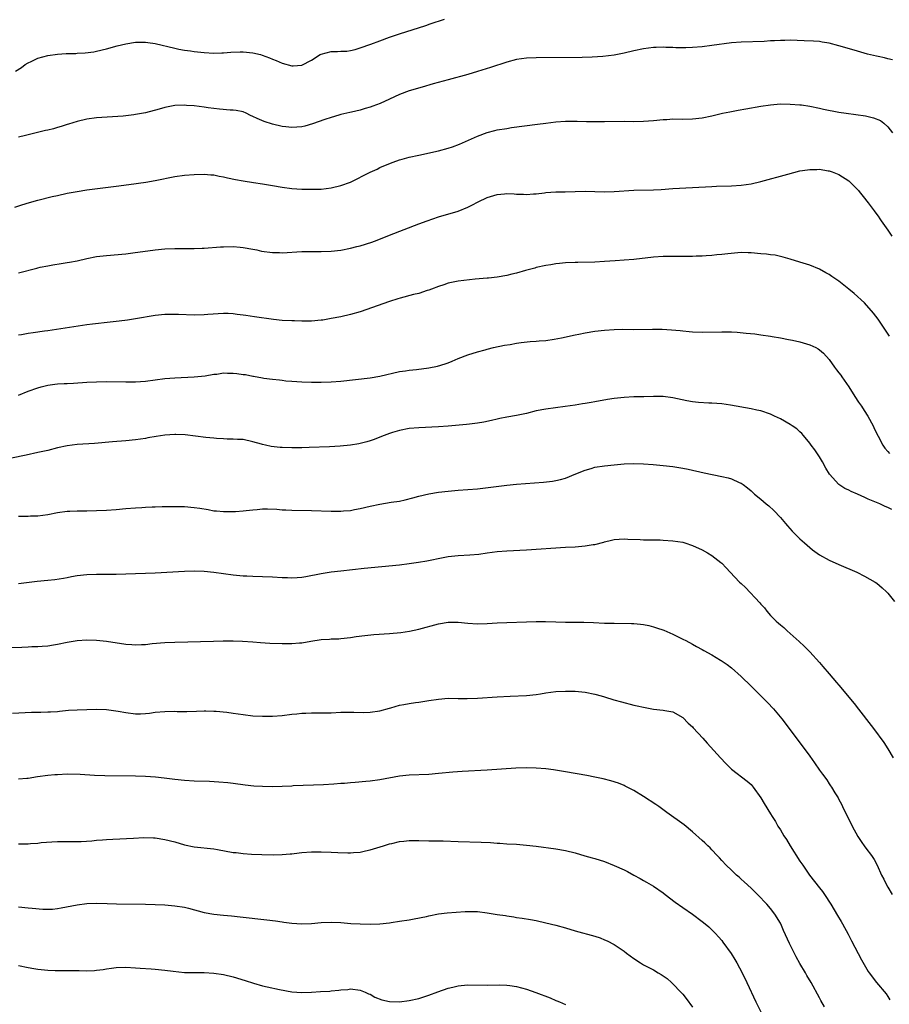
# Model space of a CAD drawing. Units: inches. Extents: x 2634000 to 2637000, y 1512000 to 1515000.
# Drawn here: x 2636465 to 2636643, y 1512663 to 1512864 of the extents above; entities that cross this region are included whole.
import ezdxf

# ---------------------------------------------------------------- set-up
doc = ezdxf.new("R2010")
doc.units = ezdxf.units.IN
doc.header["$MEASUREMENT"] = 0
doc.layers.add('LD26341512_10ft', color=121, linetype='Continuous')

msp = doc.modelspace()

# ---------------------------------------------------------------- linework, layer by layer
at = {"layer": 'LD26341512_10ft'}
for points, elevation in [([(2636464.39, 1512853.61), (2636465.61, 1512854.39), (2636466.41, 1512855), (2636467, 1512855.35), (2636467.62, 1512855.62), (2636469, 1512856.26), (2636471, 1512856.8), (2636473, 1512857.12), (2636474.78, 1512857.22), (2636475, 1512857.25), (2636476.74, 1512857.26), (2636477, 1512857.29), (2636478.64, 1512857.36), (2636480.41, 1512857.59), (2636481, 1512857.71), (2636483, 1512858.18), (2636485.21, 1512858.79), (2636486.09, 1512859), (2636487, 1512859.21), (2636489, 1512859.54), (2636491, 1512859.59), (2636491.49, 1512859.49), (2636493, 1512859.29), (2636497, 1512858.3), (2636497.86, 1512858.14), (2636499, 1512857.91), (2636500.25, 1512857.75), (2636501, 1512857.63), (2636503, 1512857.41), (2636505, 1512857.28), (2636506.65, 1512857.35), (2636507, 1512857.35), (2636508.48, 1512857.52), (2636510.41, 1512857.59), (2636511, 1512857.59), (2636513, 1512857.36), (2636514.56, 1512857), (2636514.9, 1512856.9), (2636516.38, 1512856.38), (2636517, 1512856.1), (2636517.79, 1512855.79), (2636519, 1512855.27), (2636521, 1512854.68), (2636521.28, 1512854.72), (2636523, 1512854.87), (2636525, 1512855.9), (2636526.78, 1512857), (2636527, 1512857.12), (2636529, 1512857.65), (2636530.36, 1512857.64), (2636531, 1512857.72), (2636532.26, 1512857.74), (2636533, 1512857.86), (2636533.94, 1512858.06), (2636535, 1512858.38), (2636537.17, 1512859.17), (2636539, 1512859.85), (2636541, 1512860.56), (2636543, 1512861.24), (2636548.44, 1512863), (2636549.29, 1512863.29), (2636552.24, 1512864.24)], 9100), ([(2636643.97, 1512855.97), (2636643, 1512856.17), (2636642.35, 1512856.35), (2636641, 1512856.61), (2636640.7, 1512856.7), (2636638.87, 1512857.13), (2636636.11, 1512857.89), (2636633, 1512858.78), (2636631, 1512859.32), (2636629.58, 1512859.58), (2636629, 1512859.67), (2636627.77, 1512859.77), (2636625.85, 1512859.85), (2636623, 1512859.94), (2636621.92, 1512859.92), (2636621, 1512859.92), (2636619.82, 1512859.83), (2636619, 1512859.8), (2636617.69, 1512859.69), (2636613, 1512859.58), (2636611, 1512859.4), (2636607, 1512858.86), (2636605, 1512858.63), (2636603, 1512858.45), (2636601.61, 1512858.39), (2636601, 1512858.39), (2636599.58, 1512858.42), (2636599, 1512858.45), (2636597.52, 1512858.48), (2636597, 1512858.51), (2636595.57, 1512858.43), (2636595, 1512858.43), (2636593, 1512858.16), (2636591, 1512857.75), (2636589, 1512857.3), (2636587, 1512856.92), (2636584.63, 1512856.63), (2636582.49, 1512856.49), (2636580.43, 1512856.43), (2636571, 1512856.38), (2636569, 1512856.29), (2636567, 1512856.01), (2636565, 1512855.49), (2636561.64, 1512854.36), (2636559, 1512853.53), (2636557, 1512852.94), (2636553, 1512851.87), (2636549.89, 1512851), (2636547.66, 1512850.34), (2636545, 1512849.6), (2636543, 1512848.86), (2636541, 1512847.89), (2636539.03, 1512846.97), (2636537.55, 1512846.45), (2636537, 1512846.24), (2636536, 1512846), (2636535, 1512845.65), (2636533.21, 1512845.21), (2636532.86, 1512845.15), (2636531, 1512844.72), (2636530.6, 1512844.6), (2636529, 1512844.16), (2636527.72, 1512843.72), (2636525.19, 1512842.81), (2636523.62, 1512842.38), (2636523, 1512842.25), (2636521, 1512842.09), (2636519.76, 1512842.24), (2636519, 1512842.3), (2636517, 1512842.78), (2636515.31, 1512843.31), (2636513.89, 1512843.89), (2636513, 1512844.35), (2636512.54, 1512844.54), (2636511.6, 1512845), (2636511, 1512845.26), (2636509.58, 1512845.58), (2636509, 1512845.66), (2636508.34, 1512845.66), (2636506.17, 1512845.83), (2636503.88, 1512846.12), (2636503, 1512846.25), (2636501, 1512846.49), (2636499.38, 1512846.62), (2636499, 1512846.63), (2636497, 1512846.57), (2636495, 1512846.19), (2636493.85, 1512845.85), (2636491, 1512845.06), (2636489, 1512844.71), (2636488.66, 1512844.66), (2636486.43, 1512844.43), (2636481, 1512844.08), (2636479, 1512843.81), (2636477, 1512843.32), (2636475.23, 1512842.77), (2636475, 1512842.72), (2636473.74, 1512842.26), (2636473, 1512842.11), (2636472.19, 1512841.81), (2636471, 1512841.56), (2636470.56, 1512841.44), (2636468.64, 1512841), (2636467, 1512840.59), (2636466.42, 1512840.42), (2636465, 1512840.07)], 9110), ([(2636464.25, 1512825.75), (2636465.73, 1512826.27), (2636467.25, 1512826.75), (2636469, 1512827.21), (2636471.92, 1512827.92), (2636473, 1512828.18), (2636475, 1512828.63), (2636477, 1512829), (2636479, 1512829.3), (2636485, 1512830.06), (2636487.58, 1512830.42), (2636491.08, 1512830.92), (2636493, 1512831.24), (2636497, 1512832.02), (2636499, 1512832.3), (2636501, 1512832.46), (2636503, 1512832.51), (2636504.4, 1512832.4), (2636505, 1512832.38), (2636506.13, 1512832.13), (2636507, 1512832), (2636507.79, 1512831.79), (2636509.45, 1512831.45), (2636511, 1512831.16), (2636513.15, 1512830.85), (2636515, 1512830.55), (2636517, 1512830.17), (2636519, 1512829.83), (2636521, 1512829.6), (2636523, 1512829.48), (2636525, 1512829.42), (2636527, 1512829.48), (2636529, 1512829.72), (2636531, 1512830.19), (2636533, 1512830.92), (2636537, 1512832.92), (2636538.42, 1512833.58), (2636539, 1512833.87), (2636541.2, 1512834.8), (2636541.75, 1512835), (2636543, 1512835.43), (2636543.58, 1512835.58), (2636545, 1512835.98), (2636547, 1512836.44), (2636551, 1512837.33), (2636553, 1512837.87), (2636553.85, 1512838.15), (2636555.3, 1512838.7), (2636559, 1512840.32), (2636561, 1512841.08), (2636562.55, 1512841.45), (2636563, 1512841.58), (2636565, 1512841.91), (2636565.95, 1512842.05), (2636571.26, 1512842.74), (2636573, 1512842.99), (2636575, 1512843.23), (2636577, 1512843.36), (2636579.38, 1512843.38), (2636581.34, 1512843.34), (2636583, 1512843.29), (2636585, 1512843.28), (2636589, 1512843.35), (2636591, 1512843.33), (2636593, 1512843.35), (2636595, 1512843.5), (2636597, 1512843.71), (2636597.74, 1512843.74), (2636599, 1512843.83), (2636601, 1512843.81), (2636603, 1512843.84), (2636605, 1512844.08), (2636607, 1512844.5), (2636609.13, 1512845), (2636610.68, 1512845.32), (2636612.36, 1512845.64), (2636613.9, 1512845.9), (2636617, 1512846.44), (2636619, 1512846.75), (2636621, 1512846.91), (2636623, 1512846.89), (2636625, 1512846.73), (2636625.31, 1512846.69), (2636627, 1512846.45), (2636629, 1512846.05), (2636629.84, 1512845.84), (2636633, 1512845.23), (2636634.45, 1512845), (2636638.45, 1512844.45), (2636640.09, 1512844.09), (2636641.5, 1512843.5), (2636642.16, 1512843), (2636643, 1512842.21), (2636643.94, 1512841)], 9120), ([(2636465, 1512812.35), (2636468.74, 1512813.26), (2636469, 1512813.35), (2636469.47, 1512813.47), (2636471, 1512813.78), (2636472.06, 1512813.94), (2636473.75, 1512814.25), (2636475, 1512814.41), (2636475.47, 1512814.53), (2636477, 1512814.79), (2636479, 1512815.23), (2636481, 1512815.63), (2636483, 1512815.9), (2636487, 1512816.24), (2636488.4, 1512816.4), (2636493, 1512817.05), (2636495, 1512817.24), (2636497, 1512817.29), (2636499, 1512817.27), (2636500.67, 1512817.33), (2636501, 1512817.31), (2636502.6, 1512817.4), (2636503, 1512817.4), (2636506.39, 1512817.61), (2636507, 1512817.67), (2636509, 1512817.7), (2636510.42, 1512817.58), (2636511, 1512817.51), (2636513, 1512817.16), (2636513.82, 1512817), (2636514.79, 1512816.79), (2636517, 1512816.49), (2636518.46, 1512816.46), (2636519, 1512816.43), (2636523, 1512816.67), (2636525, 1512816.71), (2636527, 1512816.71), (2636529, 1512816.76), (2636531, 1512816.96), (2636533, 1512817.34), (2636534.31, 1512817.69), (2636535, 1512817.86), (2636537.39, 1512818.61), (2636538.42, 1512819), (2636541, 1512820.05), (2636547, 1512822.37), (2636548.68, 1512823), (2636551, 1512823.77), (2636555, 1512824.98), (2636557, 1512825.75), (2636557.8, 1512826.2), (2636559.13, 1512826.87), (2636561, 1512827.75), (2636563, 1512828.35), (2636564.53, 1512828.53), (2636565, 1512828.55), (2636566.53, 1512828.53), (2636567, 1512828.45), (2636568.42, 1512828.42), (2636569, 1512828.33), (2636570.48, 1512828.48), (2636571, 1512828.51), (2636572.73, 1512828.73), (2636573, 1512828.78), (2636575, 1512828.89), (2636576.91, 1512828.92), (2636579, 1512828.99), (2636581, 1512829.04), (2636585, 1512828.92), (2636587, 1512828.97), (2636591, 1512829.24), (2636595, 1512829.34), (2636596.59, 1512829.41), (2636599, 1512829.56), (2636603, 1512829.77), (2636607, 1512830.02), (2636607.94, 1512830.06), (2636611, 1512830.14), (2636613, 1512830.24), (2636615, 1512830.53), (2636617, 1512830.99), (2636622.53, 1512832.53), (2636625, 1512833.18), (2636626.58, 1512833.42), (2636627, 1512833.51), (2636628.49, 1512833.51), (2636629, 1512833.53), (2636630.76, 1512833.24), (2636631, 1512833.21), (2636631.61, 1512833), (2636633, 1512832.44), (2636635, 1512831.13), (2636637, 1512829.2), (2636637.16, 1512829), (2636637.96, 1512827.96), (2636639, 1512826.65), (2636640.2, 1512825), (2636640.52, 1512824.52), (2636641, 1512823.9), (2636641.36, 1512823.36), (2636641.63, 1512823), (2636643, 1512821.06), (2636643.81, 1512819.81)], 9130), ([(2636643.36, 1512799.36), (2636642.27, 1512801), (2636641, 1512802.84), (2636640.09, 1512804.09), (2636638.19, 1512806.19), (2636636.09, 1512808.09), (2636635, 1512808.99), (2636633, 1512810.6), (2636631.56, 1512811.56), (2636631, 1512811.98), (2636630.31, 1512812.31), (2636629, 1512813.07), (2636627, 1512813.86), (2636625, 1512814.51), (2636623, 1512815.13), (2636621.55, 1512815.55), (2636619.92, 1512815.92), (2636619, 1512816), (2636618.14, 1512816.14), (2636617, 1512816.21), (2636615, 1512816.41), (2636614.41, 1512816.41), (2636613, 1512816.48), (2636610.22, 1512816.22), (2636609, 1512816.05), (2636607.99, 1512815.99), (2636607, 1512815.88), (2636605.83, 1512815.83), (2636605, 1512815.76), (2636603.73, 1512815.73), (2636603, 1512815.69), (2636599, 1512815.68), (2636597, 1512815.64), (2636595, 1512815.51), (2636591, 1512815.05), (2636589, 1512814.91), (2636587.2, 1512814.8), (2636585, 1512814.63), (2636583, 1512814.51), (2636579.56, 1512814.44), (2636579, 1512814.45), (2636577, 1512814.35), (2636575.76, 1512814.24), (2636575, 1512814.16), (2636573.99, 1512813.99), (2636573, 1512813.84), (2636571, 1512813.39), (2636570.7, 1512813.3), (2636568.79, 1512812.79), (2636567, 1512812.25), (2636566.03, 1512812.03), (2636565, 1512811.75), (2636563, 1512811.44), (2636561.26, 1512811.26), (2636561, 1512811.25), (2636558.51, 1512811), (2636555, 1512810.58), (2636553, 1512810.17), (2636552.13, 1512809.87), (2636551, 1512809.53), (2636549.57, 1512809), (2636549, 1512808.77), (2636548.69, 1512808.69), (2636547, 1512808.12), (2636545.87, 1512807.87), (2636543.15, 1512807.15), (2636542.67, 1512807), (2636541, 1512806.45), (2636535, 1512804.33), (2636533, 1512803.77), (2636531, 1512803.33), (2636529.06, 1512802.94), (2636527.35, 1512802.65), (2636527, 1512802.6), (2636525, 1512802.44), (2636523.56, 1512802.44), (2636523, 1512802.42), (2636521.52, 1512802.48), (2636521, 1512802.47), (2636519, 1512802.58), (2636517.25, 1512802.75), (2636513.34, 1512803.34), (2636511.57, 1512803.57), (2636511, 1512803.66), (2636509.79, 1512803.79), (2636509, 1512803.93), (2636507.96, 1512803.96), (2636507, 1512804.01), (2636503.78, 1512803.78), (2636503, 1512803.7), (2636501, 1512803.65), (2636497.76, 1512803.76), (2636497, 1512803.81), (2636495.78, 1512803.78), (2636495, 1512803.78), (2636493, 1512803.55), (2636489, 1512802.89), (2636487.36, 1512802.64), (2636485.6, 1512802.4), (2636483.8, 1512802.2), (2636480.17, 1512801.83), (2636479, 1512801.67), (2636471, 1512800.43), (2636470.35, 1512800.35), (2636468.01, 1512800.01), (2636467, 1512799.88), (2636465.64, 1512799.64), (2636465, 1512799.55)], 9140), ([(2636465, 1512787.28), (2636467, 1512788.06), (2636469, 1512788.8), (2636469.69, 1512789), (2636471, 1512789.34), (2636472.47, 1512789.53), (2636473, 1512789.56), (2636474.37, 1512789.63), (2636475, 1512789.65), (2636476.29, 1512789.71), (2636479, 1512789.91), (2636481, 1512790.02), (2636483, 1512790.04), (2636487, 1512789.97), (2636489, 1512790), (2636491, 1512790.16), (2636495, 1512790.67), (2636497, 1512790.83), (2636501.01, 1512791.01), (2636503.24, 1512791.24), (2636505, 1512791.57), (2636505.59, 1512791.59), (2636507, 1512791.82), (2636507.78, 1512791.78), (2636509, 1512791.78), (2636509.71, 1512791.71), (2636511, 1512791.52), (2636511.48, 1512791.48), (2636513, 1512791.15), (2636513.14, 1512791.14), (2636515, 1512790.83), (2636515.22, 1512790.78), (2636517, 1512790.57), (2636518.44, 1512790.44), (2636519, 1512790.32), (2636519.78, 1512790.22), (2636521, 1512790.11), (2636523, 1512789.98), (2636525, 1512789.93), (2636525.93, 1512789.93), (2636527, 1512789.94), (2636529, 1512790), (2636531, 1512790.15), (2636537, 1512790.83), (2636539, 1512791.14), (2636543, 1512792.09), (2636544.25, 1512792.25), (2636545, 1512792.39), (2636546.53, 1512792.53), (2636549, 1512792.85), (2636550.8, 1512793.2), (2636552.35, 1512793.65), (2636553, 1512793.92), (2636553.8, 1512794.2), (2636555, 1512794.75), (2636557, 1512795.55), (2636559, 1512796.17), (2636560.58, 1512796.58), (2636561, 1512796.7), (2636562.26, 1512797), (2636564.51, 1512797.49), (2636565.67, 1512797.67), (2636567, 1512797.92), (2636567.95, 1512798.05), (2636569.75, 1512798.25), (2636571, 1512798.32), (2636571.6, 1512798.4), (2636573, 1512798.48), (2636574.71, 1512798.71), (2636576.22, 1512799), (2636579, 1512799.62), (2636579.76, 1512799.76), (2636581, 1512800.01), (2636583, 1512800.34), (2636585, 1512800.6), (2636587, 1512800.73), (2636588.75, 1512800.75), (2636591, 1512800.74), (2636594.8, 1512800.8), (2636596.79, 1512800.79), (2636598.68, 1512800.68), (2636600.5, 1512800.51), (2636601, 1512800.43), (2636602.31, 1512800.31), (2636603, 1512800.22), (2636605, 1512800.14), (2636609, 1512800.27), (2636611, 1512800.21), (2636612.14, 1512800.14), (2636613.99, 1512799.99), (2636615.8, 1512799.8), (2636617, 1512799.65), (2636619, 1512799.37), (2636619.3, 1512799.3), (2636621, 1512799.02), (2636622.66, 1512798.66), (2636623.48, 1512798.52), (2636625, 1512798.16), (2636627, 1512797.58), (2636628.28, 1512797), (2636628.75, 1512796.75), (2636629, 1512796.58), (2636629.86, 1512795.86), (2636631, 1512794.54), (2636632.08, 1512793), (2636632.48, 1512792.48), (2636633, 1512791.84), (2636633.35, 1512791.35), (2636633.56, 1512791), (2636635, 1512788.97), (2636636.24, 1512787), (2636637, 1512785.85), (2636637.58, 1512785), (2636638.12, 1512784.12), (2636638.9, 1512783), (2636639.99, 1512781), (2636640.3, 1512780.3), (2636641, 1512778.89), (2636641.97, 1512777), (2636642.38, 1512776.38), (2636643, 1512775.7), (2636643.31, 1512775.31)], 9150), ([(2636643.85, 1512763.85), (2636643, 1512764.27), (2636642.47, 1512764.47), (2636641.38, 1512765), (2636639, 1512766), (2636638.28, 1512766.28), (2636636.78, 1512767), (2636635.51, 1512767.51), (2636635, 1512767.8), (2636634.18, 1512768.18), (2636632.99, 1512768.99), (2636631.07, 1512771.07), (2636630.32, 1512772.32), (2636629.61, 1512773.61), (2636629, 1512774.62), (2636628.04, 1512776.04), (2636627.32, 1512777), (2636627, 1512777.45), (2636625.74, 1512779), (2636625.39, 1512779.39), (2636625, 1512779.77), (2636624.34, 1512780.34), (2636623.44, 1512781), (2636623, 1512781.29), (2636621, 1512782.42), (2636619.82, 1512783), (2636619, 1512783.35), (2636617, 1512784.03), (2636616.2, 1512784.2), (2636615, 1512784.49), (2636610.79, 1512785.21), (2636609, 1512785.48), (2636607, 1512785.63), (2636606.37, 1512785.63), (2636604.25, 1512785.75), (2636603, 1512785.92), (2636601.87, 1512786.13), (2636599, 1512786.75), (2636597, 1512786.97), (2636595, 1512786.97), (2636593.07, 1512786.93), (2636591, 1512786.92), (2636589, 1512786.82), (2636587, 1512786.59), (2636585.63, 1512786.37), (2636583, 1512785.89), (2636582.23, 1512785.77), (2636581, 1512785.55), (2636580.51, 1512785.49), (2636579, 1512785.23), (2636576.92, 1512784.92), (2636573, 1512784.4), (2636571, 1512784.03), (2636569, 1512783.54), (2636567, 1512783.09), (2636565, 1512782.75), (2636563.53, 1512782.47), (2636563, 1512782.38), (2636561.89, 1512782.11), (2636560.26, 1512781.74), (2636559, 1512781.52), (2636557.32, 1512781.32), (2636556.76, 1512781.24), (2636553, 1512780.9), (2636551, 1512780.76), (2636547, 1512780.6), (2636545, 1512780.42), (2636543, 1512780.03), (2636541.59, 1512779.59), (2636541, 1512779.42), (2636539.87, 1512779), (2636539, 1512778.64), (2636537.82, 1512778.18), (2636537, 1512777.89), (2636536.32, 1512777.68), (2636534.7, 1512777.3), (2636532.97, 1512777.03), (2636530.84, 1512776.84), (2636528.72, 1512776.72), (2636524.55, 1512776.55), (2636523, 1512776.5), (2636521, 1512776.47), (2636519, 1512776.54), (2636518.57, 1512776.57), (2636516.77, 1512776.77), (2636515.6, 1512777), (2636515, 1512777.14), (2636514.76, 1512777.24), (2636513, 1512777.74), (2636511, 1512778.17), (2636509.83, 1512778.17), (2636509, 1512778.28), (2636507.73, 1512778.27), (2636507, 1512778.35), (2636505.58, 1512778.42), (2636505, 1512778.48), (2636503.38, 1512778.62), (2636499.12, 1512779.12), (2636497.21, 1512779.21), (2636497, 1512779.21), (2636495, 1512779.09), (2636493.18, 1512778.82), (2636491.48, 1512778.52), (2636491, 1512778.42), (2636489, 1512778.13), (2636487, 1512777.93), (2636484.28, 1512777.72), (2636480.6, 1512777.4), (2636477, 1512777.14), (2636475, 1512776.88), (2636473, 1512776.45), (2636471, 1512775.96), (2636469, 1512775.51), (2636466.62, 1512775), (2636463.61, 1512774.39)], 9160), ([(2636465, 1512762.49), (2636465.49, 1512762.51), (2636467, 1512762.51), (2636467.47, 1512762.53), (2636469, 1512762.55), (2636471, 1512762.84), (2636473, 1512763.25), (2636475, 1512763.5), (2636475.54, 1512763.54), (2636477, 1512763.58), (2636477.61, 1512763.61), (2636479, 1512763.6), (2636481, 1512763.63), (2636483, 1512763.7), (2636485, 1512763.84), (2636487, 1512764.04), (2636489, 1512764.21), (2636490.27, 1512764.27), (2636491, 1512764.33), (2636492.37, 1512764.37), (2636493, 1512764.42), (2636494.45, 1512764.45), (2636495, 1512764.48), (2636497, 1512764.5), (2636499, 1512764.44), (2636501, 1512764.27), (2636502.12, 1512764.12), (2636503.84, 1512763.84), (2636505, 1512763.61), (2636505.57, 1512763.57), (2636507, 1512763.42), (2636509, 1512763.45), (2636509.47, 1512763.47), (2636511, 1512763.6), (2636511.64, 1512763.64), (2636513, 1512763.81), (2636513.86, 1512763.86), (2636515, 1512763.96), (2636515.97, 1512763.97), (2636517.91, 1512763.91), (2636519, 1512763.8), (2636519.78, 1512763.78), (2636521, 1512763.69), (2636525, 1512763.64), (2636529, 1512763.49), (2636531, 1512763.5), (2636531.55, 1512763.55), (2636533, 1512763.68), (2636533.82, 1512763.82), (2636535, 1512764.03), (2636537, 1512764.51), (2636539, 1512764.96), (2636541.34, 1512765.34), (2636543, 1512765.58), (2636544.17, 1512765.83), (2636545.75, 1512766.25), (2636547, 1512766.61), (2636549, 1512767.06), (2636551, 1512767.39), (2636553, 1512767.62), (2636555, 1512767.79), (2636557, 1512767.93), (2636559, 1512768.11), (2636565, 1512768.85), (2636567, 1512769.05), (2636572.53, 1512769.47), (2636574.32, 1512769.68), (2636575, 1512769.79), (2636575.99, 1512770.01), (2636577, 1512770.28), (2636579.13, 1512771.13), (2636581, 1512771.93), (2636582.26, 1512772.26), (2636583, 1512772.49), (2636585, 1512772.78), (2636587, 1512773.02), (2636589, 1512773.23), (2636591, 1512773.3), (2636593, 1512773.21), (2636594.93, 1512773.07), (2636597, 1512772.89), (2636599, 1512772.65), (2636601, 1512772.31), (2636602.09, 1512772.09), (2636605.37, 1512771.37), (2636609, 1512770.64), (2636610.31, 1512770.31), (2636611, 1512770.11), (2636612.59, 1512769.41), (2636613, 1512769.25), (2636613.37, 1512769), (2636614.28, 1512768.28), (2636615, 1512767.66), (2636615.7, 1512767), (2636617, 1512765.94), (2636618.11, 1512765), (2636618.62, 1512764.62), (2636619.68, 1512763.68), (2636621, 1512762.22), (2636622.06, 1512761), (2636622.48, 1512760.48), (2636623.44, 1512759.44), (2636625, 1512757.88), (2636625.94, 1512757), (2636627, 1512756.05), (2636627.58, 1512755.58), (2636629, 1512754.56), (2636631, 1512753.48), (2636633, 1512752.59), (2636636.66, 1512751), (2636638.22, 1512750.22), (2636640.39, 1512749), (2636640.74, 1512748.74), (2636641.84, 1512747.84), (2636642.75, 1512747), (2636643, 1512746.72), (2636644.39, 1512745)], 9170), ([(2636465, 1512748.73), (2636468.82, 1512749.18), (2636471, 1512749.37), (2636472.47, 1512749.53), (2636474.2, 1512749.8), (2636475, 1512749.96), (2636475.9, 1512750.1), (2636477, 1512750.31), (2636479, 1512750.52), (2636481, 1512750.59), (2636485, 1512750.59), (2636487, 1512750.65), (2636493, 1512750.9), (2636499, 1512751.23), (2636501, 1512751.29), (2636503, 1512751.22), (2636505, 1512751.02), (2636509, 1512750.5), (2636510.34, 1512750.34), (2636511, 1512750.29), (2636511.74, 1512750.26), (2636513, 1512750.18), (2636515, 1512750.14), (2636517, 1512750.08), (2636519, 1512749.96), (2636520.09, 1512749.91), (2636521, 1512749.89), (2636522.06, 1512749.94), (2636523, 1512750.03), (2636523.84, 1512750.16), (2636527, 1512750.76), (2636529, 1512751.06), (2636531, 1512751.3), (2636535.81, 1512751.81), (2636543, 1512752.52), (2636545, 1512752.77), (2636546.94, 1512753.06), (2636548.64, 1512753.36), (2636551.95, 1512754.05), (2636553, 1512754.22), (2636553.69, 1512754.31), (2636555, 1512754.42), (2636557.44, 1512754.56), (2636559.26, 1512754.74), (2636561, 1512754.99), (2636563, 1512755.24), (2636565, 1512755.39), (2636569, 1512755.59), (2636577, 1512756.12), (2636579, 1512756.24), (2636580.36, 1512756.36), (2636581, 1512756.39), (2636582.67, 1512756.67), (2636583, 1512756.7), (2636584.83, 1512757.17), (2636585, 1512757.23), (2636586.45, 1512757.55), (2636587, 1512757.71), (2636589, 1512757.83), (2636589.77, 1512757.77), (2636592.31, 1512757.69), (2636593, 1512757.64), (2636594.36, 1512757.64), (2636595, 1512757.62), (2636596.39, 1512757.61), (2636597, 1512757.59), (2636599, 1512757.46), (2636601, 1512757.13), (2636601.43, 1512757), (2636603, 1512756.48), (2636605, 1512755.58), (2636606.06, 1512755), (2636607, 1512754.42), (2636608.8, 1512753), (2636609, 1512752.83), (2636609.91, 1512751.91), (2636610.75, 1512751), (2636612.66, 1512749), (2636613, 1512748.67), (2636613.88, 1512747.88), (2636616.77, 1512744.77), (2636617, 1512744.47), (2636617.72, 1512743.72), (2636618.25, 1512743), (2636619, 1512742.16), (2636620.16, 1512741), (2636620.61, 1512740.61), (2636621, 1512740.23), (2636621.69, 1512739.69), (2636622.4, 1512739), (2636624.85, 1512736.85), (2636625.89, 1512735.89), (2636627, 1512734.73), (2636629, 1512732.52), (2636629.7, 1512731.7), (2636631, 1512730.23), (2636632.46, 1512728.46), (2636633, 1512727.85), (2636636.1, 1512724.1), (2636637, 1512722.99), (2636639.62, 1512719.62), (2636640.06, 1512719), (2636642.15, 1512716.15), (2636643, 1512714.83), (2636644.07, 1512713)], 9180), ([(2636463.59, 1512735.59), (2636465.69, 1512735.69), (2636467, 1512735.72), (2636467.77, 1512735.77), (2636469, 1512735.8), (2636469.89, 1512735.89), (2636471, 1512735.96), (2636472.15, 1512736.15), (2636473, 1512736.27), (2636475, 1512736.68), (2636477, 1512737.03), (2636479, 1512737.17), (2636481, 1512737.11), (2636483, 1512736.9), (2636487, 1512736.3), (2636488.22, 1512736.22), (2636489, 1512736.15), (2636490.22, 1512736.22), (2636491, 1512736.22), (2636492.38, 1512736.38), (2636495, 1512736.6), (2636497, 1512736.69), (2636504.92, 1512736.92), (2636506.95, 1512736.95), (2636508.95, 1512736.95), (2636510.88, 1512736.88), (2636513, 1512736.74), (2636514.59, 1512736.59), (2636516.46, 1512736.46), (2636519, 1512736.39), (2636521, 1512736.4), (2636522.53, 1512736.53), (2636523, 1512736.56), (2636524.87, 1512736.87), (2636527, 1512737.21), (2636528.69, 1512737.31), (2636529, 1512737.34), (2636530.61, 1512737.39), (2636531, 1512737.42), (2636533, 1512737.64), (2636534.17, 1512737.83), (2636535.94, 1512738.06), (2636537.75, 1512738.25), (2636541, 1512738.48), (2636543.32, 1512738.68), (2636545.07, 1512738.93), (2636547, 1512739.35), (2636551, 1512740.45), (2636553, 1512740.81), (2636555, 1512740.79), (2636557, 1512740.55), (2636559, 1512740.45), (2636561, 1512740.53), (2636563, 1512740.65), (2636565, 1512740.74), (2636569, 1512740.88), (2636571, 1512740.92), (2636572.9, 1512740.9), (2636575, 1512740.82), (2636577, 1512740.78), (2636578.79, 1512740.79), (2636580.78, 1512740.78), (2636582.71, 1512740.71), (2636585, 1512740.6), (2636587, 1512740.55), (2636590.51, 1512740.51), (2636591, 1512740.49), (2636592.38, 1512740.38), (2636593, 1512740.3), (2636594.08, 1512740.08), (2636595, 1512739.84), (2636595.65, 1512739.65), (2636597.11, 1512739.11), (2636599, 1512738.3), (2636601, 1512737.32), (2636601.61, 1512737), (2636603, 1512736.31), (2636603.83, 1512735.83), (2636605, 1512735.2), (2636605.33, 1512735), (2636607, 1512734.09), (2636608.72, 1512733), (2636608.9, 1512732.9), (2636610.09, 1512732.09), (2636611, 1512731.4), (2636613, 1512729.65), (2636615, 1512727.68), (2636617.66, 1512725), (2636618.33, 1512724.33), (2636619.58, 1512723), (2636621.29, 1512721), (2636622.83, 1512719), (2636627, 1512713.32), (2636627.99, 1512711.99), (2636629, 1512710.5), (2636629.64, 1512709.64), (2636630.48, 1512708.48), (2636631, 1512707.67), (2636631.29, 1512707.29), (2636631.48, 1512707), (2636632.18, 1512705.82), (2636632.81, 1512704.81), (2636633, 1512704.44), (2636633.51, 1512703.51), (2636633.72, 1512703), (2636634.39, 1512701.61), (2636635.49, 1512699.49), (2636635.71, 1512699), (2636636.87, 1512696.87), (2636637.65, 1512695.65), (2636638.14, 1512695), (2636638.49, 1512694.49), (2636639.63, 1512693), (2636640.18, 1512692.18), (2636640.79, 1512691), (2636641.71, 1512689), (2636642.15, 1512688.15), (2636642.71, 1512687), (2636643, 1512686.49), (2636643.9, 1512685)], 9190), ([(2636463.82, 1512722.18), (2636467.68, 1512722.32), (2636469, 1512722.35), (2636469.62, 1512722.38), (2636471, 1512722.39), (2636471.56, 1512722.44), (2636473, 1512722.51), (2636473.43, 1512722.57), (2636475.26, 1512722.74), (2636477, 1512722.85), (2636481, 1512722.96), (2636483, 1512722.91), (2636485.44, 1512722.56), (2636487, 1512722.25), (2636489, 1512722.02), (2636489.98, 1512722.02), (2636491, 1512722.06), (2636491.84, 1512722.16), (2636493, 1512722.32), (2636495, 1512722.51), (2636497, 1512722.53), (2636497.49, 1512722.51), (2636499.51, 1512722.49), (2636501.46, 1512722.54), (2636503, 1512722.6), (2636503.4, 1512722.6), (2636505, 1512722.57), (2636505.46, 1512722.54), (2636507.68, 1512722.32), (2636509, 1512722.13), (2636509.99, 1512722.01), (2636511, 1512721.86), (2636513, 1512721.63), (2636515, 1512721.5), (2636516.47, 1512721.53), (2636517, 1512721.53), (2636519, 1512721.7), (2636521, 1512721.93), (2636521.99, 1512722.01), (2636523, 1512722.13), (2636523.86, 1512722.14), (2636525, 1512722.2), (2636525.81, 1512722.19), (2636527, 1512722.19), (2636529, 1512722.23), (2636531, 1512722.32), (2636531.68, 1512722.32), (2636533, 1512722.36), (2636533.68, 1512722.32), (2636535.71, 1512722.29), (2636537, 1512722.32), (2636539, 1512722.62), (2636541, 1512723.2), (2636541.25, 1512723.25), (2636543, 1512723.76), (2636543.89, 1512723.89), (2636545, 1512724.14), (2636546.3, 1512724.31), (2636547, 1512724.43), (2636549, 1512724.75), (2636551, 1512725.04), (2636553, 1512725.2), (2636555, 1512725.18), (2636556.86, 1512725.14), (2636559, 1512725.22), (2636563, 1512725.52), (2636565.66, 1512725.66), (2636569, 1512725.78), (2636571, 1512725.98), (2636571.87, 1512726.13), (2636573, 1512726.3), (2636575, 1512726.56), (2636577, 1512726.66), (2636579, 1512726.62), (2636581, 1512726.44), (2636583, 1512726.06), (2636584.32, 1512725.68), (2636585, 1512725.5), (2636586.89, 1512724.89), (2636588.44, 1512724.44), (2636591, 1512723.81), (2636591.68, 1512723.68), (2636593, 1512723.35), (2636593.31, 1512723.31), (2636595.02, 1512722.98), (2636597, 1512722.77), (2636597.31, 1512722.69), (2636599, 1512722.41), (2636601, 1512721.25), (2636602.13, 1512720.13), (2636603, 1512719.32), (2636603.14, 1512719.14), (2636605.14, 1512717), (2636606.01, 1512716.01), (2636608.74, 1512713), (2636609.85, 1512711.85), (2636611, 1512710.71), (2636614.19, 1512708.19), (2636615, 1512707.52), (2636615.45, 1512707), (2636617, 1512704.84), (2636617.65, 1512703.65), (2636619, 1512701.55), (2636619.31, 1512701), (2636619.97, 1512699.97), (2636620.5, 1512699), (2636621, 1512698.24), (2636621.74, 1512697), (2636622.26, 1512696.26), (2636623.01, 1512694.99), (2636625, 1512691.86), (2636625.57, 1512691), (2636626.99, 1512688.99), (2636629, 1512686.4), (2636629.6, 1512685.6), (2636630.02, 1512685), (2636631.3, 1512683), (2636632.68, 1512680.68), (2636633.45, 1512679.45), (2636633.7, 1512679), (2636634.87, 1512676.87), (2636635.54, 1512675.54), (2636637.62, 1512671.63), (2636639, 1512669.23), (2636639.15, 1512669), (2636640.68, 1512667), (2636642.66, 1512664.66), (2636643, 1512664.14), (2636643.42, 1512663.42)], 9200), ([(2636630.03, 1512662.03), (2636629.29, 1512663.29), (2636629, 1512663.87), (2636627.31, 1512667), (2636626.44, 1512668.44), (2636626.13, 1512669), (2636625, 1512670.86), (2636624.22, 1512672.22), (2636622.85, 1512675), (2636621.65, 1512677.65), (2636621.07, 1512679), (2636621, 1512679.12), (2636619.87, 1512681), (2636619, 1512682.13), (2636618.24, 1512683), (2636617.64, 1512683.64), (2636617, 1512684.34), (2636615, 1512686.3), (2636613.6, 1512687.6), (2636613, 1512688.13), (2636612.55, 1512688.55), (2636612.05, 1512689), (2636611, 1512689.97), (2636609.92, 1512691), (2636609, 1512691.98), (2636608.52, 1512692.52), (2636608.05, 1512693), (2636607, 1512694.18), (2636606.6, 1512694.6), (2636606.15, 1512695), (2636605.56, 1512695.56), (2636605, 1512696.08), (2636603, 1512697.87), (2636601.27, 1512699.27), (2636597.78, 1512701.78), (2636596.14, 1512703), (2636595.47, 1512703.47), (2636593, 1512705.09), (2636591, 1512706.32), (2636589.63, 1512707), (2636589.23, 1512707.23), (2636589, 1512707.35), (2636587.83, 1512707.83), (2636586.3, 1512708.3), (2636584.69, 1512708.69), (2636583, 1512709.04), (2636581.36, 1512709.36), (2636577, 1512710.13), (2636574.54, 1512710.54), (2636573, 1512710.74), (2636571, 1512710.9), (2636569, 1512710.93), (2636566.85, 1512710.85), (2636561, 1512710.46), (2636555.82, 1512710.18), (2636553.96, 1512710.04), (2636551, 1512709.77), (2636549, 1512709.62), (2636545, 1512709.47), (2636543, 1512709.25), (2636539, 1512708.46), (2636537, 1512708.2), (2636536.12, 1512708.12), (2636533.92, 1512707.92), (2636533, 1512707.86), (2636531.75, 1512707.75), (2636531, 1512707.71), (2636529.6, 1512707.6), (2636527.47, 1512707.47), (2636521.25, 1512707.25), (2636521, 1512707.23), (2636519, 1512707.13), (2636517, 1512707.08), (2636515, 1512707.11), (2636513.22, 1512707.22), (2636511.41, 1512707.41), (2636509, 1512707.72), (2636507.85, 1512707.85), (2636506.01, 1512708.01), (2636504.12, 1512708.12), (2636501, 1512708.23), (2636499, 1512708.34), (2636497, 1512708.53), (2636494.84, 1512708.84), (2636493.06, 1512709.06), (2636491, 1512709.21), (2636489, 1512709.27), (2636482.67, 1512709.33), (2636480.6, 1512709.4), (2636477.61, 1512709.61), (2636475, 1512709.64), (2636473, 1512709.55), (2636472.48, 1512709.52), (2636471, 1512709.37), (2636468.92, 1512709.08), (2636467, 1512708.78), (2636466.75, 1512708.75), (2636465, 1512708.6)], 9210), ([(2636465, 1512695.39), (2636467, 1512695.42), (2636467.47, 1512695.47), (2636469, 1512695.54), (2636469.65, 1512695.65), (2636471.83, 1512695.83), (2636473, 1512695.89), (2636475, 1512695.88), (2636475.85, 1512695.85), (2636477, 1512695.85), (2636477.88, 1512695.88), (2636480.01, 1512696.01), (2636481, 1512696.14), (2636482.19, 1512696.19), (2636483, 1512696.28), (2636484.32, 1512696.32), (2636488.58, 1512696.58), (2636490.67, 1512696.67), (2636492.63, 1512696.63), (2636493, 1512696.61), (2636495, 1512696.3), (2636497, 1512695.77), (2636499, 1512695.2), (2636501, 1512694.78), (2636505, 1512694.34), (2636505.78, 1512694.22), (2636509, 1512693.64), (2636509.6, 1512693.6), (2636511, 1512693.41), (2636512.74, 1512693.26), (2636514.82, 1512693.18), (2636517.15, 1512693.15), (2636519, 1512693.18), (2636520.67, 1512693.33), (2636521, 1512693.34), (2636522.47, 1512693.53), (2636523, 1512693.58), (2636525, 1512693.74), (2636527, 1512693.75), (2636529, 1512693.69), (2636530.38, 1512693.62), (2636532.45, 1512693.55), (2636533, 1512693.55), (2636533.6, 1512693.6), (2636535, 1512693.7), (2636536.08, 1512693.92), (2636537, 1512694.15), (2636537.67, 1512694.33), (2636539.73, 1512695), (2636541, 1512695.38), (2636541.48, 1512695.48), (2636543, 1512695.85), (2636543.93, 1512695.93), (2636545, 1512696.08), (2636546.07, 1512696.07), (2636547, 1512696.09), (2636549, 1512696.03), (2636550.02, 1512696.02), (2636551, 1512695.98), (2636551.97, 1512695.97), (2636555, 1512695.87), (2636559.74, 1512695.74), (2636561.65, 1512695.65), (2636563, 1512695.55), (2636563.53, 1512695.53), (2636565, 1512695.41), (2636567, 1512695.29), (2636569, 1512695.13), (2636571, 1512694.92), (2636575, 1512694.38), (2636577, 1512694.02), (2636579, 1512693.52), (2636580.94, 1512692.94), (2636582.5, 1512692.5), (2636583, 1512692.37), (2636585, 1512691.76), (2636587, 1512690.97), (2636589, 1512690.05), (2636589.7, 1512689.7), (2636590.97, 1512689), (2636592.31, 1512688.31), (2636593, 1512687.88), (2636593.57, 1512687.57), (2636595, 1512686.72), (2636597, 1512685.32), (2636597.4, 1512685), (2636599.47, 1512683.47), (2636601, 1512682.36), (2636602.98, 1512680.98), (2636605, 1512679.48), (2636605.6, 1512679), (2636606.36, 1512678.36), (2636607, 1512677.76), (2636607.75, 1512677), (2636608.36, 1512676.36), (2636609, 1512675.58), (2636609.25, 1512675.25), (2636610.91, 1512672.91), (2636611.69, 1512671.69), (2636612.08, 1512671), (2636613.16, 1512669), (2636614.13, 1512667), (2636615.97, 1512663), (2636616.97, 1512661)], 9220), ([(2636465, 1512682.47), (2636467, 1512682.29), (2636467.8, 1512682.2), (2636469.98, 1512682.02), (2636471, 1512682.01), (2636471.97, 1512682.03), (2636473, 1512682.13), (2636473.74, 1512682.26), (2636477, 1512682.92), (2636479, 1512683.17), (2636481, 1512683.22), (2636483.15, 1512683.15), (2636485.11, 1512683.11), (2636491.03, 1512683.03), (2636493, 1512682.98), (2636495, 1512682.88), (2636497, 1512682.71), (2636499, 1512682.39), (2636499.8, 1512682.2), (2636503, 1512681.34), (2636505, 1512680.97), (2636507, 1512680.75), (2636508.62, 1512680.62), (2636510.43, 1512680.43), (2636515.83, 1512679.83), (2636517.61, 1512679.61), (2636519, 1512679.39), (2636519.36, 1512679.36), (2636521, 1512679.12), (2636523, 1512678.98), (2636525, 1512679.09), (2636527, 1512679.29), (2636529, 1512679.36), (2636531, 1512679.25), (2636533.09, 1512679.09), (2636534.99, 1512678.99), (2636537.04, 1512678.96), (2636539, 1512679.03), (2636541, 1512679.23), (2636541.29, 1512679.29), (2636543, 1512679.52), (2636545, 1512679.84), (2636546.01, 1512680.01), (2636548.54, 1512680.54), (2636549, 1512680.66), (2636550.98, 1512681.02), (2636552.75, 1512681.25), (2636554.59, 1512681.41), (2636556.47, 1512681.53), (2636558.47, 1512681.53), (2636559, 1512681.5), (2636561, 1512681.28), (2636563, 1512680.95), (2636564.7, 1512680.7), (2636565, 1512680.63), (2636566.44, 1512680.44), (2636567, 1512680.33), (2636568.16, 1512680.16), (2636569.87, 1512679.87), (2636571, 1512679.66), (2636573, 1512679.23), (2636575, 1512678.73), (2636577, 1512678.17), (2636579, 1512677.59), (2636583, 1512676.49), (2636584.11, 1512676.11), (2636585, 1512675.76), (2636585.53, 1512675.53), (2636587, 1512674.76), (2636589, 1512673.4), (2636589.52, 1512673), (2636591, 1512671.9), (2636592.39, 1512671), (2636593, 1512670.63), (2636595, 1512669.58), (2636595.99, 1512669), (2636596.61, 1512668.61), (2636597.79, 1512667.79), (2636598.71, 1512667), (2636599, 1512666.73), (2636600.63, 1512665), (2636601, 1512664.57), (2636601.7, 1512663.7), (2636603, 1512661.94)], 9230), ([(2636465, 1512670.46), (2636467, 1512670.03), (2636468.14, 1512669.86), (2636469, 1512669.71), (2636471, 1512669.52), (2636472.54, 1512669.46), (2636473, 1512669.44), (2636475, 1512669.45), (2636477.42, 1512669.42), (2636479, 1512669.37), (2636480.55, 1512669.45), (2636481, 1512669.49), (2636482.32, 1512669.68), (2636483, 1512669.8), (2636484.06, 1512669.94), (2636485, 1512670.09), (2636487, 1512670.12), (2636489, 1512669.98), (2636489.9, 1512669.9), (2636492.21, 1512669.79), (2636493, 1512669.72), (2636495, 1512669.53), (2636496.71, 1512669.29), (2636499, 1512669.07), (2636501.03, 1512669.03), (2636503, 1512669.04), (2636505, 1512668.92), (2636507, 1512668.62), (2636509, 1512668.16), (2636511.43, 1512667.43), (2636513.14, 1512666.86), (2636515, 1512666.33), (2636515.9, 1512666.1), (2636518.45, 1512665.55), (2636521, 1512665.11), (2636523, 1512664.96), (2636524.99, 1512665.01), (2636526.88, 1512665.12), (2636528.75, 1512665.25), (2636529, 1512665.29), (2636530.59, 1512665.41), (2636531, 1512665.5), (2636532.44, 1512665.56), (2636533, 1512665.67), (2636535, 1512665.45), (2636536.02, 1512665), (2636536.67, 1512664.67), (2636537, 1512664.57), (2636537.96, 1512663.96), (2636539.43, 1512663.43), (2636541, 1512663.08), (2636543, 1512663.06), (2636545, 1512663.3), (2636547, 1512663.73), (2636549, 1512664.38), (2636550.9, 1512665.1), (2636553, 1512665.81), (2636553.97, 1512666.03), (2636555, 1512666.3), (2636555.64, 1512666.36), (2636557, 1512666.51), (2636561, 1512666.43), (2636563.48, 1512666.52), (2636565, 1512666.47), (2636565.6, 1512666.4), (2636567, 1512666.16), (2636569, 1512665.62), (2636570.95, 1512664.95), (2636573.84, 1512663.84), (2636575, 1512663.33), (2636575.25, 1512663.25), (2636575.79, 1512663), (2636577, 1512662.51)], 9240)]:
    msp.add_lwpolyline(points, dxfattribs=dict(at, elevation=elevation))

doc.saveas('drawing.dxf')
